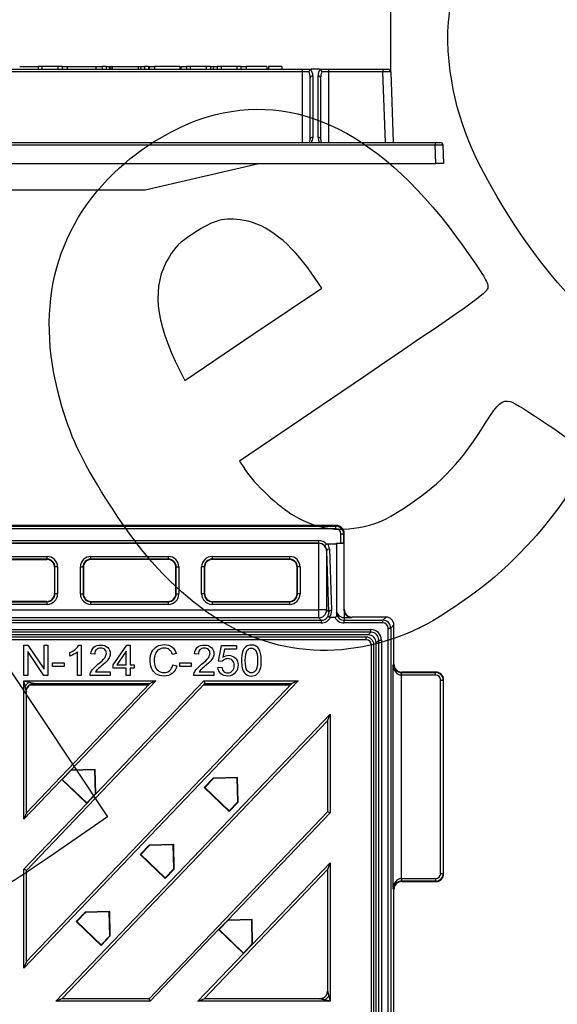
# Model space of a CAD drawing. Units: millimetres. Extents: x 0 to 291, y 0 to 204.
# Drawn here: x 152 to 185, y 70 to 130 of the extents above; entities that cross this region are included whole.
import ezdxf
from ezdxf.enums import TextEntityAlignment as Align

# ---------------------------------------------------------------- set-up
doc = ezdxf.new("R2010")
doc.units = ezdxf.units.MM
for name, color, linetype in [('B-19ADM', 7, 'Continuous'), ('B-19ADOR', 7, 'Continuous'), ('Predeterminado', 7, 'Continuous')]:
    doc.layers.add(name, color=color, linetype=linetype)
doc.styles.add('SEACAD_Arial', font='arial.ttf')
doc.dimstyles.new('ISO', dxfattribs={"dimtxt": 3.125, "dimasz": 3.125, "dimexe": 1.5625, "dimexo": 0, "dimgap": 0.78125, "dimtad": 0, "dimdec": 0, "dimlfac": 6.25, "dimtxsty": 'SEACAD_Arial', "dimblk1": '_SE_FILLED', "dimblk2": '_SE_FILLED', "dimsah": 1, "dimcen": 1.5625, "dimadec": 1, "dimazin": 0, "dimtfac": 0.5, "dimtmove": 0, "dimatfit": 3, "dimfxl": 1, "dimarcsym": 0})

# ---------------------------------------------------------------- blocks, each defined once
blk = doc.blocks.new('SE')
at = {"layer": 'B-19ADM', "color": 7, "linetype": 'Continuous'}
for p, q in [((171.756, 99.265), (80.556, 99.265)), ((171.717, 99.226), (171.756, 99.265)), ((80.595, 99.226), (171.717, 99.226)), ((171.717, 99.066), (80.595, 99.066)), ((171.717, 99.066), (171.717, 99.226)), ((172.037, 98.19), (172.037, 98.746)), ((172.037, 98.746), (172.196, 98.746)), ((172.236, 98.786), (172.196, 98.746)), ((172.196, 98.746), (172.196, 98.185)), ((172.236, 94.145), (172.236, 98.786)), ((147.596, 98.344), (170.675, 98.344)), ((170.675, 98.185), (147.596, 98.185)), ((147.596, 98.173), (170.664, 98.173)), ((170.664, 98.173), (170.675, 98.185)), ((170.675, 98.185), (170.675, 98.344)), ((170.68, 94.101), (170.68, 98.173)), ((171.228, 98.145), (171.756, 98.145)), ((171.756, 98.19), (172.037, 98.19)), ((171.756, 98.145), (171.756, 98.19)), ((171.756, 98.145), (171.756, 93.955)), ((172.196, 98.185), (172.208, 98.173)), ((172.208, 98.173), (172.208, 94.117)), ((171.168, 97.717), (171.16, 97.71)), ((171.16, 97.71), (171.16, 94.101)), ((171.299, 93.962), (171.168, 97.717)), ((171.328, 97.831), (171.459, 94.075)), ((149.333, 97.368), (154.072, 97.368)), ((154.072, 97.208), (149.333, 97.208)), ((149.356, 97.185), (154.049, 97.185)), ((154.049, 97.185), (154.072, 97.208)), ((154.072, 97.208), (154.072, 97.368)), ((156.746, 97.368), (161.485, 97.368)), ((156.746, 97.208), (156.746, 97.368)), ((156.746, 97.208), (156.769, 97.185)), ((161.485, 97.208), (156.746, 97.208)), ((161.463, 97.185), (156.769, 97.185)), ((161.463, 97.185), (161.485, 97.208)), ((161.485, 97.208), (161.485, 97.368)), ((164.16, 97.368), (168.899, 97.368)), ((164.16, 97.368), (164.16, 97.208)), ((164.16, 97.208), (164.182, 97.185)), ((168.899, 97.208), (164.16, 97.208)), ((168.876, 97.185), (164.182, 97.185)), ((168.876, 97.185), (168.899, 97.208)), ((168.899, 97.368), (168.899, 97.208)), ((154.552, 96.728), (154.529, 96.706)), ((154.529, 96.706), (154.529, 95.105)), ((154.552, 95.082), (154.552, 96.728)), ((154.712, 96.728), (154.552, 96.728)), ((154.712, 96.728), (154.712, 95.082)), ((156.107, 95.082), (156.107, 96.728)), ((156.107, 96.728), (156.267, 96.728)), ((156.289, 96.706), (156.267, 96.728)), ((156.267, 96.728), (156.267, 95.082)), ((156.289, 96.706), (156.289, 95.105)), ((161.965, 96.728), (161.942, 96.706)), ((161.942, 95.105), (161.942, 96.706)), ((161.965, 95.082), (161.965, 96.728)), ((161.965, 96.728), (162.125, 96.728)), ((162.125, 96.728), (162.125, 95.082)), ((163.52, 95.082), (163.52, 96.728)), ((163.68, 96.728), (163.52, 96.728)), ((163.702, 96.706), (163.68, 96.728)), ((163.68, 96.728), (163.68, 95.082)), ((163.702, 96.706), (163.702, 95.105)), ((169.378, 96.728), (169.356, 96.706)), ((169.356, 95.105), (169.356, 96.706)), ((169.378, 95.082), (169.378, 96.728)), ((169.538, 96.728), (169.378, 96.728)), ((169.538, 96.728), (169.538, 95.082)), ((154.529, 95.105), (154.552, 95.082)), ((154.712, 95.082), (154.552, 95.082)), ((156.107, 95.082), (156.267, 95.082)), ((156.267, 95.082), (156.289, 95.105)), ((161.942, 95.105), (161.965, 95.082)), ((161.965, 95.082), (162.125, 95.082)), ((163.68, 95.082), (163.52, 95.082)), ((163.68, 95.082), (163.702, 95.105)), ((169.356, 95.105), (169.378, 95.082)), ((169.538, 95.082), (169.378, 95.082)), ((149.333, 94.603), (154.072, 94.603)), ((154.072, 94.443), (149.333, 94.443)), ((154.049, 94.625), (149.356, 94.625)), ((154.072, 94.603), (154.049, 94.625)), ((154.072, 94.443), (154.072, 94.603)), ((156.769, 94.625), (156.746, 94.603)), ((156.746, 94.603), (161.485, 94.603)), ((156.746, 94.443), (156.746, 94.603)), ((161.485, 94.443), (156.746, 94.443)), ((156.769, 94.625), (161.463, 94.625)), ((161.485, 94.603), (161.463, 94.625)), ((161.485, 94.443), (161.485, 94.603)), ((164.182, 94.625), (164.16, 94.603)), ((164.16, 94.603), (168.899, 94.603)), ((164.16, 94.603), (164.16, 94.443)), ((168.899, 94.443), (164.16, 94.443)), ((164.182, 94.625), (168.876, 94.625)), ((168.899, 94.603), (168.876, 94.625)), ((168.899, 94.603), (168.899, 94.443)), ((147.596, 94.101), (170.68, 94.101)), ((171.16, 94.101), (170.68, 94.101)), ((170.68, 93.621), (170.68, 94.101)), ((171.16, 94.101), (171.299, 93.962)), ((172.208, 94.117), (172.236, 94.145)), ((172.208, 94.117), (172.236, 93.956)), ((172.236, 93.956), (172.236, 93.637)), ((170.68, 93.621), (147.596, 93.621)), ((147.596, 93.47), (170.832, 93.47)), ((170.832, 93.31), (147.596, 93.31)), ((170.832, 93.47), (170.68, 93.621)), ((170.832, 93.47), (170.832, 93.31)), ((171.405, 93.665), (171.663, 93.665)), ((172.236, 93.637), (172.688, 93.637)), ((172.236, 93.637), (172.236, 93.47)), ((172.236, 93.47), (174.6, 93.47)), ((172.236, 93.31), (172.236, 93.47)), ((174.6, 93.31), (172.236, 93.31)), ((172.716, 93.665), (172.688, 93.637)), ((174.796, 93.665), (172.716, 93.665)), ((174.6, 93.47), (174.796, 93.665)), ((174.6, 93.31), (174.6, 93.47)), ((84.52, 92.901), (173.872, 92.901)), ((173.872, 92.741), (84.52, 92.741)), ((173.71, 92.579), (173.872, 92.741)), ((173.872, 92.741), (173.872, 92.901)), ((174.92, 38.021), (174.92, 92.99)), ((174.92, 92.99), (175.08, 92.99)), ((175.276, 93.186), (175.08, 92.99)), ((175.08, 92.99), (175.08, 38.021)), ((175.276, 90.785), (175.276, 93.186)), ((173.71, 92.579), (84.682, 92.579)), ((174.352, 92.261), (174.189, 92.099)), ((174.189, 50.465), (174.189, 92.099)), ((174.352, 48.247), (174.352, 92.261)), ((174.352, 92.261), (174.511, 92.261)), ((174.511, 92.261), (174.511, 47.265)), ((175.232, 90.741), (175.276, 90.785)), ((175.232, 77.07), (175.232, 90.741)), ((175.711, 90.123), (175.717, 90.283)), ((175.756, 90.305), (175.733, 90.283)), ((175.733, 90.283), (177.814, 90.283)), ((175.733, 90.123), (175.733, 90.283)), ((177.836, 90.305), (175.756, 90.305)), ((177.814, 90.283), (177.836, 90.305)), ((177.814, 90.123), (177.814, 90.283)), ((175.711, 90.123), (175.711, 77.687)), ((177.814, 90.123), (175.733, 90.123)), ((178.133, 78.008), (178.133, 89.803)), ((178.133, 89.803), (178.293, 89.803)), ((178.316, 89.826), (178.293, 89.803)), ((178.293, 89.803), (178.293, 78.008)), ((178.316, 77.985), (178.316, 89.826)), ((160.256, 89.505), (153.005, 89.505)), ((160.288, 89.539), (153.055, 89.539)), ((168.948, 89.505), (163.623, 89.505)), ((168.98, 89.539), (163.655, 89.539)), ((175.711, 77.687), (175.717, 77.528)), ((175.733, 77.688), (177.814, 77.688)), ((175.733, 77.688), (175.733, 77.528)), ((177.814, 77.688), (177.814, 77.528)), ((178.133, 78.008), (178.293, 78.008)), ((178.293, 78.008), (178.316, 77.985)), ((175.276, 77.026), (175.232, 77.07)), ((175.276, 58.465), (175.276, 77.026)), ((175.733, 77.528), (175.756, 77.505)), ((177.814, 77.528), (175.733, 77.528)), ((175.756, 77.505), (177.836, 77.505)), ((177.836, 77.505), (177.814, 77.528))]:
    blk.add_line(p, q, dxfattribs=at)
for centre, radius, start, end in [((171.402, 93.819), 0.154, 247.81103, 270.99724), ((175.733, 90.763), 0.48, 268.09288, 270.02322), ((175.733, 77.047), 0.48, 89.97678, 91.90712)]:
    blk.add_arc(centre, radius, start, end, dxfattribs=at)
for centre, major_axis, ratio, start_param, end_param in [((171.756, 98.785), (-0.34, -0.34), 0.998783, 2.356803, 3.926382), ((171.716, 98.746), (-0.34, -0.34), 0.999593, 2.356803, 3.926382), ((171.716, 98.746), (-0.227, -0.227), 0.998783, 2.356803, 3.926382), ((170.663, 97.693), (-0.34, -0.34), 0.998783, 3.892693, 3.926382), ((170.675, 97.704), (-0.453, -0.453), 0.998783, 3.069517, 3.926382), ((170.675, 97.704), (-0.34, -0.34), 0.997973, 2.981003, 3.926382), ((170.68, 97.71), (0.447, -0.185), 0.951833, 0.410457, 1.946347), ((170.687, 97.83), (0.6, -0.236), 0.953447, 0.393004, 0.926623), ((172.236, 98.19), (-0.48, 0), 0.034921, 0, 1.512503), ((172.037, 98.184), (0.16, 0), 0.034921, 0.034907, 1.570796), ((170.687, 97.717), (0.452, -0.175), 0.938365, 0.393577, 1.017776), ((171.328, 97.717), (-0.16, -0.006), 0.706891, 4.687709, 6.233825), ((154.049, 96.705), (-0.34, -0.34), 0.998783, 2.356803, 3.926382), ((154.071, 96.727), (-0.453, -0.453), 0.998783, 2.356803, 3.926382), ((154.071, 96.727), (-0.34, -0.34), 0.997973, 2.356803, 3.926382), ((156.747, 96.727), (0.453, -0.453), 0.998783, 2.356803, 3.926382), ((156.747, 96.727), (0.34, -0.34), 0.997973, 2.356803, 3.926382), ((156.769, 96.705), (0.34, -0.34), 0.998783, 2.356803, 3.926382), ((161.462, 96.705), (-0.34, -0.34), 0.998783, 2.356803, 3.926382), ((161.485, 96.727), (-0.453, -0.453), 0.998783, 2.356803, 3.926382), ((161.485, 96.727), (-0.34, -0.34), 0.997973, 2.356803, 3.926382), ((164.16, 96.727), (0.453, -0.453), 0.998783, 2.356803, 3.926382), ((164.16, 96.727), (0.34, -0.34), 0.997973, 2.356803, 3.926382), ((164.183, 96.705), (0.34, -0.34), 0.998783, 2.356803, 3.926382), ((168.876, 96.705), (-0.34, -0.34), 0.998783, 2.356803, 3.926382), ((168.898, 96.727), (-0.453, -0.453), 0.998783, 2.356803, 3.926382), ((168.898, 96.727), (-0.34, -0.34), 0.997973, 2.356803, 3.926382), ((154.049, 95.106), (-0.34, 0.34), 0.998783, 2.356803, 3.926382), ((154.071, 95.083), (-0.453, 0.453), 0.998783, 2.356803, 3.926382), ((154.071, 95.083), (-0.34, 0.34), 0.997973, 2.356803, 3.926382), ((156.747, 95.083), (0.453, 0.453), 0.998783, 2.356803, 3.926382), ((156.747, 95.083), (0.34, 0.34), 0.997973, 2.356803, 3.926382), ((156.769, 95.106), (0.34, 0.34), 0.998783, 2.356803, 3.926382), ((161.462, 95.106), (-0.34, 0.34), 0.998783, 2.356803, 3.926382), ((161.485, 95.083), (-0.453, 0.453), 0.998783, 2.356803, 3.926382), ((161.485, 95.083), (-0.34, 0.34), 0.997973, 2.356803, 3.926382), ((164.16, 95.083), (0.453, 0.453), 0.998783, 2.356803, 3.926382), ((164.16, 95.083), (0.34, 0.34), 0.997973, 2.356803, 3.926382), ((164.183, 95.106), (0.34, 0.34), 0.998783, 2.356803, 3.926382), ((168.876, 95.106), (-0.34, 0.34), 0.998783, 2.356803, 3.926382), ((168.898, 95.083), (-0.453, 0.453), 0.998783, 2.356803, 3.926382), ((168.898, 95.083), (-0.34, 0.34), 0.997973, 2.356803, 3.926382), ((170.68, 94.101), (-0.339, -0.339), 0.998783, 0.786007, 2.355586), ((170.818, 93.963), (0.205, -0.466), 0.934243, 0.599759, 1.178655), ((171.459, 93.962), (-0.16, -0.006), 0.706891, 4.687709, 6.233825), ((170.818, 94.076), (0.267, -0.613), 0.950166, 0.533475, 1.177793), ((172.236, 94.101), (0.48, 0), 0.965689, 3.141593, 4.712389), ((172.236, 93.955), (0, -0.498), 0.964491, 4.712389, 4.978163), ((172.716, 94.146), (0.34, 0.34), 0.998783, 2.356803, 3.926382), ((172.688, 94.118), (0.34, 0.34), 0.998783, 2.699553, 3.926382), ((170.831, 93.95), (-0.34, 0.34), 0.997973, 2.356803, 3.347485), ((170.831, 93.95), (-0.453, 0.453), 0.998783, 2.356803, 3.466839), ((172.236, 93.95), (0, 0.64), 0.999391, 2.031557, 3.141593), ((172.236, 93.95), (0, 0.48), 0.998985, 1.83657, 3.141593), ((174.6, 92.989), (-0.34, -0.34), 0.999593, 2.356803, 3.926382), ((174.6, 92.989), (-0.227, -0.227), 0.998783, 2.356803, 3.926382), ((174.796, 93.185), (-0.34, -0.34), 0.998783, 2.356803, 3.926382), ((173.871, 92.261), (-0.453, -0.453), 0.998783, 2.356803, 3.926382), ((173.871, 92.261), (-0.34, -0.34), 0.997973, 2.356803, 3.926382), ((173.709, 92.098), (-0.34, -0.34), 0.998783, 2.356803, 3.926382), ((175.711, 90.741), (-0.449, 0.183), 0.936222, 0.41119, 1.94708), ((175.711, 90.741), (0.042, -0.617), 0.774731, 4.659769, 6.195659), ((175.756, 90.786), (0.34, 0.34), 0.998783, 2.356803, 3.926382), ((177.813, 89.803), (-0.34, -0.34), 0.999593, 2.356803, 3.926382), ((177.836, 89.825), (-0.34, -0.34), 0.998783, 2.356803, 3.926382), ((175.734, 90.763), (-0.453, -0.453), 0.998783, 0.751101, 0.784789), ((177.813, 89.803), (-0.227, -0.227), 0.998783, 2.356803, 3.926382), ((175.711, 77.07), (-0.042, -0.617), 0.774731, 3.229119, 4.765009), ((175.734, 77.047), (-0.453, 0.453), 0.998783, 5.498396, 5.532085), ((177.813, 78.008), (-0.227, 0.227), 0.998783, 2.356803, 3.926382), ((177.813, 78.008), (-0.34, 0.34), 0.999593, 2.356803, 3.926382), ((177.836, 77.986), (-0.34, 0.34), 0.998783, 2.356803, 3.926382), ((175.711, 77.07), (0.449, 0.183), 0.936222, 1.194513, 2.730403), ((175.756, 77.025), (0.34, -0.34), 0.998783, 2.356803, 3.926382)]:
    blk.add_ellipse(centre, major_axis=major_axis, ratio=ratio, start_param=start_param, end_param=end_param, dxfattribs=at)
for points, knots in [([(171.065, 97.986), (171.062, 97.991), (171.061, 98), (171.067, 98.019), (171.072, 98.031), (171.089, 98.056), (171.1, 98.07), (171.127, 98.097), (171.142, 98.111), (171.159, 98.123)], [0, 0, 0, 0, 0.25, 0.25, 0.5, 0.5, 0.75, 0.75, 1, 1, 1, 1]), ([(171.233, 93.686), (171.237, 93.69), (171.242, 93.693), (171.255, 93.697), (171.264, 93.697), (171.293, 93.695), (171.317, 93.688), (171.344, 93.677)], [0, 0, 0, 0, 0.25, 0.25, 0.5, 0.5, 1, 1, 1, 1]), ([(171.663, 93.665), (171.687, 93.665), (171.711, 93.67), (171.75, 93.691), (171.764, 93.706), (171.778, 93.738), (171.78, 93.756), (171.78, 93.79), (171.777, 93.807), (171.773, 93.824)], [0, 0, 0, 0, 0.25, 0.25, 0.5, 0.5, 0.75, 0.75, 1, 1, 1, 1])]:
    blk.add_open_spline(points, degree=3, knots=knots, dxfattribs=at)
blk.add_open_spline([(171.159, 98.123), (171.179, 98.138), (171.203, 98.145), (171.228, 98.145)], degree=3, dxfattribs=at)
at = {"layer": 'B-19ADOR', "color": 7, "linetype": 'Continuous'}
for p, q in [((173.577, 92.444), (84.814, 92.444)), ((173.577, 92.284), (84.814, 92.284)), ((173.577, 92.284), (173.577, 92.444)), ((152.652, 90.095), (152.652, 91.953)), ((152.652, 91.953), (152.903, 91.953)), ((153.866, 90.095), (152.887, 91.555)), ((152.887, 91.555), (152.887, 90.095)), ((152.903, 91.953), (153.884, 90.493)), ((153.884, 90.493), (153.884, 91.953)), ((153.884, 91.953), (154.117, 91.953)), ((154.117, 91.953), (154.117, 90.095)), ((155.471, 91.273), (155.471, 91.493)), ((155.927, 90.095), (155.927, 91.548)), ((156.009, 91.959), (156.155, 91.959)), ((156.155, 91.959), (156.155, 90.095)), ((158.102, 90.746), (158.955, 91.953)), ((158.912, 91.587), (158.326, 90.746)), ((158.912, 90.746), (158.912, 91.587)), ((158.955, 91.953), (159.141, 91.953)), ((159.141, 91.953), (159.141, 90.746)), ((161.972, 91.444), (161.731, 91.387)), ((164.557, 90.975), (164.735, 91.93)), ((164.735, 91.93), (165.66, 91.93)), ((164.915, 91.712), (164.818, 91.214)), ((165.66, 91.712), (164.915, 91.712)), ((165.66, 91.93), (165.66, 91.712)), ((174.055, 91.967), (173.895, 91.967)), ((173.895, 51.684), (173.895, 91.967)), ((174.055, 51.684), (174.055, 91.967)), ((154.408, 90.653), (154.408, 90.88)), ((154.408, 90.88), (155.108, 90.88)), ((155.108, 90.88), (155.108, 90.653)), ((156.982, 91.399), (156.748, 91.421)), ((162.187, 90.653), (162.187, 90.88)), ((162.187, 90.88), (162.887, 90.88)), ((162.887, 90.88), (162.887, 90.653)), ((163.319, 91.399), (163.086, 91.421)), ((164.771, 90.946), (164.557, 90.975)), ((155.108, 90.653), (154.408, 90.653)), ((157.023, 90.314), (157.936, 90.314)), ((157.936, 90.314), (157.936, 90.095)), ((158.102, 90.539), (158.102, 90.746)), ((158.912, 90.539), (158.102, 90.539)), ((158.326, 90.746), (158.912, 90.746)), ((158.912, 90.095), (158.912, 90.539)), ((159.141, 90.746), (159.39, 90.746)), ((159.39, 90.539), (159.141, 90.539)), ((159.141, 90.539), (159.141, 90.095)), ((159.39, 90.746), (159.39, 90.539)), ((161.76, 90.749), (162.005, 90.687)), ((162.887, 90.653), (162.187, 90.653)), ((163.36, 90.314), (164.274, 90.314)), ((164.274, 90.314), (164.274, 90.095)), ((164.517, 90.583), (164.755, 90.601)), ((169.419, 89.766), (152.645, 72.225)), ((152.645, 81.315), (152.645, 89.766)), ((152.645, 89.766), (160.727, 89.766)), ((152.645, 89.766), (152.968, 89.685)), ((152.726, 89.443), (152.645, 89.766)), ((152.887, 90.095), (152.652, 90.095)), ((154.117, 90.095), (153.866, 90.095)), ((160.727, 89.766), (155.521, 84.322)), ((156.155, 90.095), (155.927, 90.095)), ((157.936, 90.095), (156.705, 90.095)), ((157.048, 82.862), (163.651, 89.766)), ((159.141, 90.095), (158.912, 90.095)), ((160.727, 89.766), (160.353, 89.606)), ((164.274, 90.095), (163.042, 90.095)), ((163.651, 89.766), (169.419, 89.766)), ((163.651, 89.766), (163.719, 89.606)), ((169.419, 89.766), (169.044, 89.606)), ((152.805, 78.193), (163.719, 89.606)), ((169.044, 89.606), (152.805, 72.624)), ((160.353, 89.606), (152.805, 81.713)), ((152.805, 81.713), (152.805, 89.127)), ((153.285, 89.606), (160.353, 89.606)), ((163.719, 89.606), (169.044, 89.606)), ((154.603, 70.195), (171.377, 87.735)), ((154.978, 70.355), (171.217, 87.336)), ((171.217, 87.336), (171.377, 87.735)), ((171.217, 87.336), (171.217, 81.767)), ((171.377, 87.735), (171.377, 81.703)), ((155.521, 84.322), (154.968, 83.744)), ((155.531, 84.3), (155, 83.744)), ((157.015, 84.355), (155.521, 84.322)), ((155.531, 84.3), (155.521, 84.322)), ((156.993, 84.332), (155.531, 84.3)), ((156.993, 84.332), (157.015, 84.355)), ((157.025, 82.87), (156.993, 84.332)), ((157.048, 82.862), (157.015, 84.355)), ((154.968, 83.744), (152.645, 81.315)), ((154.968, 83.744), (156.495, 82.283)), ((155, 83.744), (154.968, 83.744)), ((155, 83.744), (156.494, 82.315)), ((164.228, 83.828), (163.675, 83.25)), ((164.238, 83.806), (163.707, 83.25)), ((165.722, 83.861), (164.228, 83.828)), ((164.238, 83.806), (164.228, 83.828)), ((165.7, 83.838), (164.238, 83.806)), ((165.7, 83.838), (165.722, 83.861)), ((165.733, 82.376), (165.7, 83.838)), ((165.756, 82.367), (165.722, 83.861)), ((163.675, 83.25), (165.203, 81.789)), ((163.707, 83.25), (163.675, 83.25)), ((163.707, 83.25), (165.202, 81.821)), ((156.494, 82.315), (157.025, 82.87)), ((156.495, 82.283), (157.048, 82.862)), ((157.025, 82.87), (157.048, 82.862)), ((152.645, 78.257), (156.495, 82.283)), ((156.494, 82.315), (156.495, 82.283)), ((165.202, 81.821), (165.733, 82.376)), ((165.202, 81.821), (165.203, 81.789)), ((165.203, 81.789), (165.756, 82.367)), ((165.733, 82.376), (165.756, 82.367)), ((152.805, 81.713), (152.645, 81.315)), ((171.217, 81.767), (160.303, 70.355)), ((171.377, 81.703), (165.111, 75.151)), ((171.377, 81.703), (171.217, 81.767)), ((160.316, 79.736), (159.763, 79.158)), ((160.326, 79.714), (159.795, 79.159)), ((161.81, 79.77), (160.316, 79.736)), ((160.326, 79.714), (160.316, 79.736)), ((161.788, 79.747), (160.326, 79.714)), ((161.788, 79.747), (161.81, 79.77)), ((161.821, 78.285), (161.788, 79.747)), ((161.843, 78.276), (161.81, 79.77)), ((159.795, 79.159), (159.763, 79.158)), ((159.763, 79.158), (161.29, 77.698)), ((159.795, 79.159), (161.29, 77.73)), ((152.645, 72.225), (152.645, 78.257)), ((152.805, 78.193), (152.645, 78.257)), ((161.29, 77.73), (161.821, 78.285)), ((161.29, 77.698), (161.843, 78.276)), ((161.821, 78.285), (161.843, 78.276)), ((163.67, 70.355), (171.217, 78.247)), ((166.638, 73.691), (171.377, 78.646)), ((171.377, 78.646), (171.217, 78.247)), ((171.217, 78.247), (171.217, 70.834)), ((171.377, 78.646), (171.377, 70.195)), ((152.805, 72.624), (152.805, 78.193)), ((161.29, 77.73), (161.29, 77.698)), ((156.404, 75.645), (155.851, 75.067)), ((156.414, 75.623), (155.882, 75.068)), ((157.898, 75.679), (156.404, 75.645)), ((156.414, 75.623), (156.404, 75.645)), ((157.876, 75.656), (156.414, 75.623)), ((157.876, 75.656), (157.898, 75.679)), ((157.908, 74.194), (157.876, 75.656)), ((157.931, 74.185), (157.898, 75.679)), ((155.882, 75.068), (155.851, 75.067)), ((155.851, 75.067), (157.378, 73.607)), ((155.882, 75.068), (157.377, 73.638)), ((165.111, 75.151), (164.558, 74.573)), ((165.121, 75.129), (164.59, 74.574)), ((166.605, 75.184), (165.111, 75.151)), ((165.121, 75.129), (165.111, 75.151)), ((166.583, 75.162), (165.121, 75.129)), ((166.583, 75.162), (166.605, 75.184)), ((166.616, 73.699), (166.583, 75.162)), ((166.638, 73.691), (166.605, 75.184)), ((157.377, 73.638), (157.908, 74.194)), ((157.378, 73.607), (157.931, 74.185)), ((157.908, 74.194), (157.931, 74.185)), ((164.558, 74.573), (160.372, 70.195)), ((164.59, 74.574), (164.558, 74.573)), ((164.558, 74.573), (166.086, 73.113)), ((164.59, 74.574), (166.085, 73.144)), ((157.377, 73.638), (157.378, 73.607)), ((166.085, 73.144), (166.616, 73.699)), ((166.086, 73.113), (166.638, 73.691)), ((166.616, 73.699), (166.638, 73.691)), ((163.295, 70.195), (166.086, 73.113)), ((166.085, 73.144), (166.086, 73.113)), ((152.805, 72.624), (152.645, 72.225)), ((171.296, 70.517), (171.377, 70.195)), ((154.978, 70.355), (154.603, 70.195)), ((160.372, 70.195), (154.603, 70.195)), ((160.303, 70.355), (154.978, 70.355)), ((160.372, 70.195), (160.303, 70.355)), ((163.295, 70.195), (163.67, 70.355)), ((171.377, 70.195), (163.295, 70.195)), ((170.737, 70.355), (163.67, 70.355)), ((171.377, 70.195), (171.054, 70.275))]:
    blk.add_line(p, q, dxfattribs=at)
for centre, radius, start, end in [((153.263, 89.152), 0.46, 90.07417, 156.46438), ((153.289, 89.122), 0.485, 91.00137, 154.65965), ((170.733, 70.838), 0.485, 271.00137, 295.34035), ((170.762, 70.812), 0.46, 293.53562, 359.92583)]:
    blk.add_arc(centre, radius, start, end, dxfattribs=at)
for centre, major_axis, ratio, start_param, end_param in [((173.573, 91.962), (-0.341, -0.341), 0.994964, 2.363621, 3.919564), ((173.573, 91.962), (-0.23, -0.23), 0.985257, 2.363621, 3.919564), ((152.968, 89.443), (0.339, 0.339), 0.381832, 1.206049, 1.935543), ((171.054, 70.517), (-0.339, -0.339), 0.381832, 1.206049, 1.935543)]:
    blk.add_ellipse(centre, major_axis=major_axis, ratio=ratio, start_param=start_param, end_param=end_param, dxfattribs=at)
for points, knots in [([(155.471, 91.493), (155.6, 91.553), (155.711, 91.625), (155.901, 91.796), (155.968, 91.879), (156.009, 91.959)], [0, 0, 0, 0, 0.5, 0.5, 1, 1, 1, 1]), ([(155.927, 91.548), (155.873, 91.496), (155.801, 91.443), (155.712, 91.391), (155.622, 91.338), (155.543, 91.299), (155.471, 91.273)], [0, 0, 0, 0, 0.498499, 0.498499, 0.498499, 1, 1, 1, 1]), ([(156.705, 90.095), (156.704, 90.149), (156.712, 90.202), (156.732, 90.253), (156.765, 90.337), (156.814, 90.419), (156.884, 90.5), (156.954, 90.581), (157.052, 90.675), (157.182, 90.78), (157.386, 90.944), (157.52, 91.078), (157.663, 91.271), (157.698, 91.362), (157.698, 91.539), (157.666, 91.616), (157.601, 91.677), (157.536, 91.74), (157.452, 91.77), (157.237, 91.77), (157.149, 91.737), (157.082, 91.671), (157.016, 91.606), (156.983, 91.515), (156.982, 91.399)], [0, 0, 0, 0, 0.056656, 0.056656, 0.056656, 0.15891, 0.15891, 0.15891, 0.302269, 0.302269, 0.302269, 0.431814, 0.431814, 0.561358, 0.561358, 0.696455, 0.696455, 0.696455, 0.793756, 0.793756, 0.895636, 0.895636, 0.895636, 1, 1, 1, 1]), ([(156.748, 91.421), (156.764, 91.596), (156.824, 91.729), (156.929, 91.822), (157.033, 91.914), (157.175, 91.959), (157.531, 91.959), (157.672, 91.91), (157.777, 91.811), (157.881, 91.713), (157.933, 91.59), (157.933, 91.37), (157.918, 91.295), (157.856, 91.152), (157.807, 91.077), (157.735, 90.997), (157.664, 90.92), (157.548, 90.808), (157.384, 90.67), (157.248, 90.556), (157.159, 90.477), (157.119, 90.436), (157.08, 90.396), (157.048, 90.355), (157.023, 90.314)], [0, 0, 0, 0, 0.137843, 0.137843, 0.137843, 0.277097, 0.277097, 0.418299, 0.418299, 0.418299, 0.556533, 0.556533, 0.626822, 0.626822, 0.69711, 0.69711, 0.69711, 0.844168, 0.844168, 0.844168, 0.952217, 0.952217, 0.952217, 1, 1, 1, 1]), ([(162.005, 90.687), (161.953, 90.484), (161.861, 90.33), (161.727, 90.225), (161.593, 90.119), (161.429, 90.065), (161.036, 90.065), (160.874, 90.106), (160.748, 90.188), (160.623, 90.269), (160.528, 90.387), (160.397, 90.696), (160.365, 90.861), (160.365, 91.232), (160.402, 91.402), (160.475, 91.545), (160.548, 91.689), (160.654, 91.799), (160.79, 91.873), (160.926, 91.947), (161.075, 91.985), (161.425, 91.985), (161.581, 91.938), (161.707, 91.843), (161.834, 91.747), (161.922, 91.616), (161.972, 91.444)], [0, 0, 0, 0, 0.10998, 0.10998, 0.10998, 0.211746, 0.211746, 0.317427, 0.317427, 0.317427, 0.414459, 0.414459, 0.511491, 0.511491, 0.616609, 0.616609, 0.616609, 0.709025, 0.709025, 0.709025, 0.799899, 0.799899, 0.902388, 0.902388, 0.902388, 1, 1, 1, 1]), ([(161.731, 91.387), (161.689, 91.522), (161.626, 91.619), (161.462, 91.743), (161.36, 91.774), (161.093, 91.774), (160.974, 91.739), (160.878, 91.671), (160.782, 91.604), (160.714, 91.511), (160.638, 91.281), (160.618, 91.162), (160.618, 90.882), (160.642, 90.745), (160.733, 90.51), (160.805, 90.423), (160.901, 90.364), (160.998, 90.306), (161.104, 90.277), (161.218, 90.278), (161.355, 90.279), (161.471, 90.316), (161.566, 90.395), (161.662, 90.475), (161.727, 90.593), (161.76, 90.749)], [0, 0, 0, 0, 0.09245, 0.09245, 0.1849, 0.1849, 0.290164, 0.290164, 0.290164, 0.377685, 0.377685, 0.465205, 0.465205, 0.579518, 0.579518, 0.69383, 0.69383, 0.69383, 0.784795, 0.784795, 0.784795, 0.887528, 0.887528, 0.887528, 1, 1, 1, 1]), ([(163.042, 90.095), (163.041, 90.149), (163.05, 90.202), (163.07, 90.253), (163.102, 90.337), (163.151, 90.419), (163.222, 90.5), (163.291, 90.581), (163.39, 90.675), (163.52, 90.78), (163.723, 90.944), (163.857, 91.078), (164.001, 91.271), (164.035, 91.362), (164.035, 91.539), (164.003, 91.616), (163.939, 91.677), (163.874, 91.74), (163.789, 91.77), (163.574, 91.77), (163.486, 91.737), (163.42, 91.671), (163.353, 91.606), (163.321, 91.515), (163.319, 91.399)], [0, 0, 0, 0, 0.056656, 0.056656, 0.056656, 0.15891, 0.15891, 0.15891, 0.302269, 0.302269, 0.302269, 0.431814, 0.431814, 0.561358, 0.561358, 0.696455, 0.696455, 0.696455, 0.793756, 0.793756, 0.895636, 0.895636, 0.895636, 1, 1, 1, 1]), ([(163.086, 91.421), (163.102, 91.596), (163.162, 91.729), (163.266, 91.822), (163.37, 91.915), (163.512, 91.959), (163.868, 91.959), (164.009, 91.91), (164.114, 91.811), (164.219, 91.713), (164.27, 91.59), (164.27, 91.37), (164.255, 91.295), (164.193, 91.152), (164.144, 91.077), (164.003, 90.918), (163.886, 90.808), (163.722, 90.67), (163.587, 90.555), (163.496, 90.477), (163.457, 90.436), (163.418, 90.396), (163.385, 90.355), (163.36, 90.314)], [0, 0, 0, 0, 0.137773, 0.137773, 0.137773, 0.27802, 0.27802, 0.418267, 0.418267, 0.418267, 0.586804, 0.586804, 0.6725, 0.6725, 0.758196, 0.758196, 0.843893, 0.843893, 0.843893, 0.952218, 0.952218, 0.952218, 1, 1, 1, 1]), ([(165.956, 91.012), (165.956, 91.231), (165.979, 91.408), (166.024, 91.541), (166.07, 91.676), (166.136, 91.779), (166.225, 91.852), (166.314, 91.925), (166.426, 91.959), (166.661, 91.959), (166.749, 91.94), (166.824, 91.899), (166.899, 91.858), (166.963, 91.801), (167.059, 91.65), (167.098, 91.559), (167.125, 91.45), (167.152, 91.341), (167.167, 91.195), (167.167, 90.793), (167.145, 90.618), (167.1, 90.484), (167.055, 90.35), (166.989, 90.246), (166.899, 90.174), (166.808, 90.102), (166.697, 90.065), (166.383, 90.065), (166.242, 90.128), (166.139, 90.256), (166.015, 90.41), (165.956, 90.664), (165.956, 91.012)], [0, 0, 0, 0, 0.105381, 0.105381, 0.105381, 0.178982, 0.178982, 0.178982, 0.250454, 0.250454, 0.303566, 0.303566, 0.303566, 0.358335, 0.358335, 0.413104, 0.413104, 0.413104, 0.500432, 0.500432, 0.604871, 0.604871, 0.604871, 0.678685, 0.678685, 0.678685, 0.750343, 0.750343, 0.844149, 0.844149, 0.844149, 1, 1, 1, 1]), ([(166.19, 91.012), (166.19, 90.707), (166.226, 90.504), (166.369, 90.304), (166.457, 90.254), (166.666, 90.254), (166.754, 90.304), (166.826, 90.405), (166.897, 90.506), (166.933, 90.708), (166.933, 91.318), (166.897, 91.519), (166.826, 91.619), (166.754, 91.719), (166.666, 91.77), (166.455, 91.77), (166.371, 91.726), (166.308, 91.638), (166.227, 91.526), (166.19, 91.316), (166.19, 91.012)], [0, 0, 0, 0, 0.110924, 0.110924, 0.221848, 0.221848, 0.334093, 0.334093, 0.334093, 0.499442, 0.499442, 0.665464, 0.665464, 0.665464, 0.748556, 0.748556, 0.828782, 0.828782, 0.828782, 1, 1, 1, 1]), ([(164.818, 91.214), (164.929, 91.292), (165.047, 91.33), (165.332, 91.33), (165.469, 91.274), (165.581, 91.162), (165.692, 91.049), (165.748, 90.903), (165.748, 90.559), (165.699, 90.414), (165.6, 90.292), (165.48, 90.142), (165.32, 90.065), (164.945, 90.065), (164.807, 90.112), (164.7, 90.207), (164.595, 90.302), (164.532, 90.428), (164.517, 90.583)], [0, 0, 0, 0, 0.111129, 0.111129, 0.2593, 0.2593, 0.2593, 0.409408, 0.409408, 0.55423, 0.55423, 0.55423, 0.72644, 0.72644, 0.866683, 0.866683, 0.866683, 1, 1, 1, 1]), ([(164.755, 90.601), (164.773, 90.486), (164.814, 90.399), (164.943, 90.283), (165.021, 90.254), (165.225, 90.254), (165.319, 90.295), (165.469, 90.461), (165.506, 90.571), (165.506, 90.838), (165.471, 90.939), (165.399, 91.015), (165.327, 91.091), (165.229, 91.128), (165.035, 91.128), (164.969, 91.111), (164.911, 91.078), (164.851, 91.044), (164.805, 91), (164.771, 90.946)], [0, 0, 0, 0, 0.123403, 0.123403, 0.246806, 0.246806, 0.39489, 0.39489, 0.542973, 0.542973, 0.683052, 0.683052, 0.683052, 0.826175, 0.826175, 0.914705, 0.914705, 0.914705, 1, 1, 1, 1]), ([(152.968, 89.685), (152.98, 89.682), (153.004, 89.676), (153.043, 89.667), (153.084, 89.656), (153.124, 89.646), (153.164, 89.636), (153.203, 89.627), (153.24, 89.617), (153.266, 89.611), (153.28, 89.607), (153.284, 89.606), (153.285, 89.606), (153.284, 89.606), (153.282, 89.607), (153.28, 89.607)], [0, 0, 0, 0, 0.099173, 0.19144, 0.313952, 0.422766, 0.524341, 0.643048, 0.749686, 0.848422, 0.891057, 0.92889, 0.948257, 0.973469, 1, 1, 1, 1]), ([(152.804, 89.131), (152.804, 89.13), (152.805, 89.128), (152.805, 89.126), (152.805, 89.126), (152.804, 89.132), (152.8, 89.145), (152.794, 89.171), (152.785, 89.207), (152.775, 89.245), (152.765, 89.285), (152.755, 89.326), (152.745, 89.366), (152.735, 89.405), (152.729, 89.43), (152.726, 89.443)], [0, 0, 0, 0, 0.018288, 0.035831, 0.071041, 0.108877, 0.151515, 0.250259, 0.356904, 0.470324, 0.56834, 0.686025, 0.803546, 0.892879, 1, 1, 1, 1]), ([(171.218, 70.83), (171.218, 70.831), (171.217, 70.833), (171.217, 70.835), (171.217, 70.835), (171.218, 70.829), (171.221, 70.815), (171.228, 70.789), (171.237, 70.753), (171.246, 70.716), (171.256, 70.676), (171.267, 70.635), (171.277, 70.595), (171.286, 70.555), (171.293, 70.531), (171.296, 70.517)], [0, 0, 0, 0, 0.018288, 0.035831, 0.071041, 0.108877, 0.151515, 0.250259, 0.356904, 0.470324, 0.56834, 0.686025, 0.803546, 0.892879, 1, 1, 1, 1]), ([(171.054, 70.275), (171.041, 70.278), (171.017, 70.284), (170.978, 70.294), (170.938, 70.304), (170.897, 70.314), (170.857, 70.324), (170.819, 70.334), (170.782, 70.343), (170.756, 70.35), (170.742, 70.353), (170.737, 70.355), (170.736, 70.355), (170.739, 70.354), (170.74, 70.354), (170.741, 70.353)], [0, 0, 0, 0, 0.09918, 0.191453, 0.313975, 0.422797, 0.524379, 0.643095, 0.74974, 0.848484, 0.891122, 0.928958, 0.964169, 0.981705, 1, 1, 1, 1])]:
    blk.add_open_spline(points, degree=3, knots=knots, dxfattribs=at)
for points in [[(152.799, 89.149), (152.816, 89.264), (152.83, 89.326), (152.841, 89.335)], [(170.946, 70.39), (170.937, 70.38), (170.875, 70.366), (170.76, 70.349)]]:
    blk.add_open_spline(points, degree=3, dxfattribs=at)
blk = doc.blocks.new('SE2')
at = {"layer": 'B-19ADM', "color": 7, "linetype": 'Continuous'}
for p, q in [((145.036, 127.135), (169.676, 127.135)), ((169.676, 126.981), (145.036, 126.981)), ((169.676, 127.135), (170.249, 127.135)), ((169.676, 126.981), (169.676, 127.135)), ((169.676, 122.655), (169.676, 126.981)), ((170.703, 127.135), (170.249, 127.135)), ((170.703, 127.135), (171.276, 127.135)), ((171.276, 127.135), (174.6, 127.135)), ((171.276, 127.135), (171.276, 126.981)), ((171.276, 126.981), (171.276, 122.655)), ((174.6, 126.981), (171.276, 126.981)), ((174.6, 127.135), (174.92, 127.135)), ((174.6, 127.135), (174.6, 126.981)), ((174.751, 122.655), (174.6, 126.981)), ((175.08, 126.981), (175.231, 122.655)), ((170.156, 122.858), (170.156, 126.612)), ((170.316, 126.725), (170.316, 122.971)), ((170.636, 122.971), (170.636, 126.725)), ((170.796, 126.612), (170.796, 122.858)), ((86.675, 122.655), (177.797, 122.655)), ((177.797, 122.501), (86.675, 122.501)), ((177.797, 122.655), (178.117, 122.655)), ((177.797, 122.655), (177.797, 122.501)), ((177.836, 121.375), (177.797, 122.501)), ((178.276, 122.501), (178.316, 121.375)), ((86.636, 121.375), (177.836, 121.375)), ((178.316, 121.375), (177.836, 121.375))]:
    blk.add_line(p, q, dxfattribs=at)
for centre, radius, start, end in [((170.28, 126.939), 0.207, 116.71085, 168.94424), ((170.246, 126.982), 0.153, 88.97558, 112.65846), ((170.705, 126.982), 0.153, 67.32811, 91.03786), ((170.671, 126.939), 0.207, 11.05576, 63.28915), ((174.92, 126.975), 0.16, 2, 90), ((169.718, 122.857), 0.438, 332.51638, 0.0309), ((171.236, 122.858), 0.44, 180.01188, 207.37648), ((178.117, 122.495), 0.16, 2, 90)]:
    blk.add_arc(centre, radius, start, end, dxfattribs=at)
for centre, major_axis, ratio, start_param, end_param in [((169.676, 126.975), (0.48, 0), 0.011633, 0.580115, 1.570796), ((169.676, 126.612), (0, -0.669), 0.717332, 1.570796, 2.150911), ((169.676, 126.725), (0, 0.664), 0.964491, 4.712389, 5.357103), ((171.276, 126.725), (0, -0.664), 0.964491, 4.067675, 4.712389), ((171.276, 126.612), (0, 0.669), 0.717332, 0.990682, 1.570796), ((171.276, 126.975), (0.48, 0), 0.011633, 1.570796, 2.561478), ((174.6, 126.975), (0.48, 0.006), 0.01162, 0.000271, 1.569849), ((170.316, 126.612), (-0.16, 0), 0.707107, 4.712389, 6.283185), ((170.636, 126.612), (-0.16, 0), 0.707107, 3.141593, 4.712389), ((170.316, 122.858), (-0.16, 0), 0.707107, 4.712389, 6.283185), ((169.676, 122.971), (0.64, 0), 0.966847, 5.748348, 6.283185), ((171.276, 122.971), (0.64, 0), 0.966847, 3.141593, 3.67643), ((170.636, 122.858), (-0.16, 0), 0.707107, 3.141593, 4.712389), ((177.796, 122.495), (0.48, 0.006), 0.01162, 0.000271, 1.569849)]:
    blk.add_ellipse(centre, major_axis=major_axis, ratio=ratio, start_param=start_param, end_param=end_param, dxfattribs=at)
at = {"layer": 'B-19ADOR', "color": 7, "linetype": 'Continuous'}
for p, q in [((152.396, 127.295), (153.519, 127.295)), ((153.753, 127.295), (153.519, 127.295)), ((153.519, 127.295), (153.519, 127.135)), ((154.732, 127.295), (153.753, 127.295)), ((153.753, 127.295), (153.753, 127.135)), ((154.983, 127.295), (154.732, 127.295)), ((154.732, 127.295), (154.732, 127.135)), ((154.983, 127.295), (154.983, 127.135)), ((154.983, 127.295), (155, 127.295)), ((155, 127.295), (154.984, 127.135)), ((155, 127.295), (155.296, 127.295)), ((155.299, 127.295), (157.074, 127.295)), ((155.299, 127.295), (155.299, 127.135)), ((157.074, 127.135), (157.074, 127.295)), ((157.077, 127.295), (157.435, 127.295)), ((157.678, 127.295), (157.435, 127.295)), ((157.435, 127.295), (157.435, 127.135)), ((157.678, 127.295), (157.678, 127.135)), ((157.678, 127.295), (157.876, 127.295)), ((157.876, 127.295), (157.887, 127.135)), ((157.876, 127.295), (157.908, 127.295)), ((157.908, 127.295), (158.021, 127.295)), ((157.908, 127.295), (157.92, 127.135)), ((158.049, 127.295), (158.021, 127.295)), ((158.021, 127.295), (158.021, 127.135)), ((158.053, 127.295), (159.661, 127.295)), ((158.053, 127.295), (158.053, 127.135)), ((159.661, 127.135), (159.661, 127.295)), ((159.664, 127.295), (159.795, 127.295)), ((159.795, 127.295), (159.779, 127.135)), ((159.795, 127.295), (160.026, 127.295)), ((160.269, 127.295), (160.026, 127.295)), ((160.026, 127.295), (160.026, 127.135)), ((160.269, 127.295), (160.269, 127.135)), ((160.269, 127.295), (160.326, 127.295)), ((160.326, 127.295), (160.321, 127.135)), ((160.326, 127.295), (160.644, 127.295)), ((162.183, 127.295), (160.646, 127.295)), ((160.646, 127.295), (160.646, 127.135)), ((162.183, 127.295), (162.183, 127.135)), ((162.254, 127.295), (162.254, 127.135)), ((162.254, 127.295), (162.59, 127.295)), ((162.825, 127.295), (162.59, 127.295)), ((162.59, 127.295), (162.59, 127.135)), ((163.804, 127.295), (162.825, 127.295)), ((162.825, 127.295), (162.825, 127.135)), ((164.055, 127.295), (163.804, 127.295)), ((163.804, 127.295), (163.804, 127.135)), ((164.055, 127.295), (164.055, 127.135)), ((164.055, 127.295), (164.238, 127.295)), ((164.238, 127.295), (164.233, 127.135)), ((164.238, 127.295), (164.462, 127.295)), ((164.707, 127.295), (164.462, 127.295)), ((164.462, 127.295), (164.462, 127.135)), ((165.675, 127.295), (164.707, 127.295)), ((164.707, 127.295), (164.707, 127.135)), ((165.921, 127.295), (165.676, 127.295)), ((165.676, 127.295), (165.676, 127.135)), ((165.921, 127.295), (165.921, 127.135)), ((165.921, 127.295), (166.246, 127.295)), ((167.499, 127.295), (166.246, 127.295)), ((166.246, 127.295), (166.246, 127.135)), ((167.499, 127.295), (167.499, 127.135)), ((168.414, 127.295), (167.614, 127.295)), ((167.614, 127.295), (167.614, 127.135)), ((168.414, 127.295), (168.414, 127.135)), ((160.075, 119.775), (167.025, 121.375)), ((130.159, 119.775), (160.075, 119.775))]:
    blk.add_line(p, q, dxfattribs=at)
blk = doc.blocks.new('DMBLK29')
at = {"layer": 'Predeterminado', "linetype": 'Continuous'}
for points in [[(86.437, 134.792), (83.312, 134.271), (86.437, 133.751)], [(171.955, 134.792), (171.955, 133.751), (175.08, 134.271)]]:
    blk.add_hatch(color=7, dxfattribs=at).paths.add_polyline_path(points)
at = {"layer": 'Predeterminado', "color": 7, "linetype": 'Continuous'}
for p, q in [((83.312, 126.981), (83.312, 135.834)), ((175.08, 126.981), (175.08, 135.834)), ((83.312, 134.271), (124.434, 134.271)), ((133.958, 134.271), (175.08, 134.271))]:
    blk.add_line(p, q, dxfattribs=at)
at = {"layer": 'Predeterminado', "color": 7, "linetype": 'Continuous', "style": 'SEACAD_Arial'}
blk.add_text('574', height=3.125, dxfattribs=at).set_placement((125.527, 135.834), align=Align.TOP_LEFT)
blk = doc.blocks.new('_SE_FILLED')
at = {"color": 0}
blk.add_line((0, 0), (-1, 0), dxfattribs=at)
blk.add_solid([(0, 0), (-1, -0.1665), (-1, 0.1665), (0, 0)], dxfattribs=at)
blk = doc.blocks.new('DMBLK31')
at = {"layer": 'Predeterminado', "linetype": 'Continuous'}
for points in [[(83.201, 25.254), (83.201, 26.296), (80.076, 25.775)], [(175.168, 25.254), (178.293, 25.775), (175.168, 26.296)]]:
    blk.add_hatch(color=7, dxfattribs=at).paths.add_polyline_path(points)
at = {"layer": 'Predeterminado', "color": 7, "linetype": 'Continuous'}
for p, q in [((80.076, 61.505), (80.076, 24.213)), ((178.293, 45.688), (178.293, 24.213)), ((80.076, 25.775), (124.422, 25.775)), ((133.947, 25.775), (178.293, 25.775))]:
    blk.add_line(p, q, dxfattribs=at)
at = {"layer": 'Predeterminado', "color": 7, "linetype": 'Continuous', "style": 'SEACAD_Arial'}
blk.add_text('614', height=3.125, dxfattribs=at).set_placement((125.516, 27.338), align=Align.TOP_LEFT)
blk = doc.blocks.new('SE892')
at = {"color": 7, "linetype": 'Continuous'}
for p, q in [((173.41, 108.329), (165.825, 103.187)), ((165.825, 103.187), (166.13, 102.733))]:
    blk.add_line(p, q, dxfattribs=at)
blk = doc.blocks.new('SE891')
blk.add_blockref('SE892', (0, 0))
blk = doc.blocks.new('SE894')
at = {"color": 7, "linetype": 'Continuous'}
blk.add_point((176.849, 93.013), dxfattribs=at)
blk = doc.blocks.new('SE893')
blk.add_blockref('SE894', (0, 0))
blk = doc.blocks.new('SE896')
at = {"color": 7, "linetype": 'Continuous'}
for p, q in [((170.86, 113.757), (170.245, 114.668)), ((170.245, 114.668), (170.245, 114.668)), ((166.672, 110.943), (170.86, 113.757)), ((162.484, 108.128), (166.672, 110.943)), ((162.18, 108.737), (162.484, 108.128))]:
    blk.add_line(p, q, dxfattribs=at)
blk = doc.blocks.new('SE895')
blk.add_blockref('SE896', (0, 0))
blk = doc.blocks.new('SE916')
at = {"color": 7, "linetype": 'Continuous'}
for p, q in [((145.805, 101.398), (145.466, 99.908)), ((145.466, 99.908), (151.62, 90.684)), ((151.62, 90.684), (157.774, 81.459)), ((157.774, 81.459), (154.524, 79.23))]:
    blk.add_line(p, q, dxfattribs=at)
blk = doc.blocks.new('SE915')
blk.add_blockref('SE916', (0, 0))

msp = doc.modelspace()

# ---------------------------------------------------------------- linework, layer by layer
at = {"color": 7, "linetype": 'Continuous'}
for points in [[(178.7229, 126.9886), (178.2552, 130.4052), (178.8934, 133.1629), (180.6878, 135.479)], [(182.3692, 118.0708), (180.1185, 121.5987), (179.1297, 124.017), (178.7229, 126.9886)], [(163.7965, 124.2025), (169.3214, 125.8779), (174.5795, 123.2407), (179.5108, 116.3211)], [(158.8954, 121.4642), (160.2444, 122.6174), (162.2325, 123.7283), (163.7965, 124.2025)], [(154.8671, 106.9208), (153.2374, 112.8027), (154.6253, 117.8136), (158.8954, 121.4642)], [(166.1027, 117.8996), (164.8613, 118.0911), (164.281, 117.9428), (163.0457, 117.1183)], [(170.2448, 114.668), (169.0315, 116.4649), (167.4614, 117.69), (166.1027, 117.8996)], [(193.2304, 108.9574), (189.3076, 109.7319), (185.8248, 112.6543), (182.3692, 118.0708)], [(163.0457, 117.1183), (162.1467, 116.5183), (161.9129, 116.2936), (161.5242, 115.656)], [(179.5108, 116.3211), (180.7915, 114.5241), (181.0316, 114.1259), (181.0144, 113.8271)], [(161.5242, 115.656), (160.446, 113.8871), (160.642, 111.8205), (162.1804, 108.7366)], [(181.0144, 113.8271), (180.9945, 113.4789), (180.8372, 113.3652), (173.4096, 108.3291)], [(157.6876, 100.8665), (156.1264, 103.3389), (155.4678, 104.7528), (154.8671, 106.9208)], [(180.924, 105.5868), (181.6014, 106.6877), (181.9228, 106.964), (182.3799, 106.8385)], [(182.3799, 106.8385), (182.8266, 106.7157), (186.4575, 104.2814), (186.6736, 103.9597)], [(176.17, 100.5112), (178.1701, 101.8467), (179.4898, 103.2557), (180.924, 105.5868)], [(186.6736, 103.9597), (187.3849, 102.9011), (185.0883, 99.3991), (181.6497, 96.2992)], [(166.1296, 102.7335), (166.7761, 101.7713), (168.1997, 100.426), (169.1598, 99.8699)], [(163.4677, 94.2484), (161.2899, 95.902), (159.6016, 97.8351), (157.6876, 100.8665)], [(173.7758, 99.2842), (174.5274, 99.4821), (174.9638, 99.7058), (176.17, 100.5112)], [(169.1598, 99.8699), (170.6911, 98.983), (172.0011, 98.8167), (173.7758, 99.2842)], [(181.6497, 96.2992), (180.492, 95.2555), (178.0833, 93.6063), (176.8493, 93.0125)], [(176.8493, 93.0125), (172.2611, 90.8046), (167.4134, 91.2523), (163.4677, 94.2484)], [(154.5238, 79.2299), (151.985, 77.4886), (151.2401, 77.0257), (151.121, 77.1145)]]:
    msp.add_open_spline(points, degree=3, dxfattribs=at)

# ---------------------------------------------------------------- block references
for name in ['SE895', 'SE891', 'SE915', 'SE893']:
    msp.add_blockref(name, (0, 0))
at = {"layer": 'Predeterminado'}
for name in ['SE2', 'SE']:
    msp.add_blockref(name, (0, 0), dxfattribs=at)

# ---------------------------------------------------------------- dimensions: what is measured, and where the dimension line sits
at = {"layer": 'Predeterminado', "color": 7, "linetype": 'Continuous'}
dim = msp.add_linear_dim(base=(83.3115, 134.2714), p1=(83.3115, 126.9809), p2=(175.08, 126.9809), angle=0, text='\\A1;<>', dimstyle='ISO', dxfattribs=at)
dim.commit()
dim.dimension.update_dxf_attribs({"geometry": 'DMBLK29', "text_midpoint": (129.1958, 134.2714), "dimtype": 161})
dim = msp.add_linear_dim(base=(178.2933, 25.7751), p1=(80.0758, 73.9854), p2=(178.2933, 57.483), text='\\A1;<>', dimstyle='ISO', dxfattribs=at)
dim.commit()
dim.dimension.update_dxf_attribs({"geometry": 'DMBLK31', "text_midpoint": (129.1845, 25.7751), "dimtype": 160})

doc.saveas('drawing.dxf')
